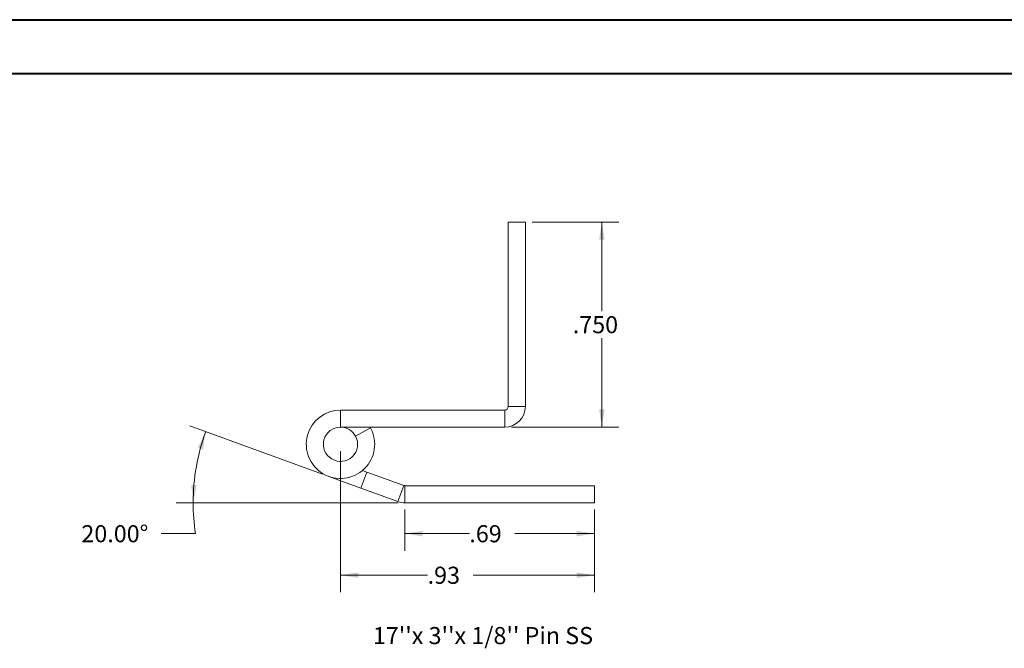
# Model space of a CAD drawing. Units: inches. Extents: x 0 to 23.4, y 0 to 16.5.
# Drawn here: x 9 to 16.2, y 12 to 16.5 of the extents above; entities that cross this region are included whole.
import ezdxf

# ---------------------------------------------------------------- set-up
doc = ezdxf.new("R2010")
doc.units = ezdxf.units.IN
doc.header["$MEASUREMENT"] = 0
doc.styles.add('SLDTEXTSTYLE0', font='TXT', dxfattribs={"width": 0.75})
doc.dimstyles.new('SLDDIMSTYLE4', dxfattribs={"dimtxt": 0.125, "dimasz": 0.13, "dimexe": 0, "dimexo": 0.0625, "dimgap": 0.03125, "dimtad": 0, "dimtih": 1, "dimtoh": 1, "dimdec": 3, "dimlfac": 0.5, "dimrnd": 1e-09, "dimzin": 4, "dimdsep": 46, "dimtxsty": 'SLDTEXTSTYLE0', "dimsah": 1, "dimcen": 0.09, "dimadec": 0, "dimazin": 1, "dimtfac": 1, "dimtdec": 3, "dimtofl": 0, "dimtmove": 0, "dimatfit": 3, "dimfxl": 1, "dimfrac": 2, "dimtolj": 1, "dimtzin": 12, "dimarcsym": 0})
doc.dimstyles.new('SLDDIMSTYLE5', dxfattribs={"dimtxt": 0.125, "dimasz": 0.13, "dimexe": 0, "dimexo": 0.0625, "dimgap": 0.03125, "dimtad": 0, "dimtih": 1, "dimtoh": 1, "dimlfac": 0.5, "dimrnd": 1e-09, "dimzin": 12, "dimdsep": 46, "dimtxsty": 'SLDTEXTSTYLE0', "dimsah": 1, "dimcen": 0.09, "dimadec": 0, "dimazin": 3, "dimtfac": 1, "dimtofl": 0, "dimtmove": 0, "dimatfit": 3, "dimfxl": 1, "dimfrac": 2, "dimtolj": 1, "dimtzin": 12, "dimarcsym": 0})
doc.dimstyles.new('SLDDIMSTYLE6', dxfattribs={"dimtxt": 0.125, "dimasz": 0.13, "dimexe": 0, "dimexo": 0.0625, "dimgap": 0.03125, "dimtad": 0, "dimtih": 1, "dimtoh": 1, "dimdec": 4, "dimlfac": 0.5, "dimzin": 4, "dimdsep": 46, "dimtxsty": 'SLDTEXTSTYLE0', "dimsah": 1, "dimcen": 0.09, "dimazin": 1, "dimtfac": 1, "dimtofl": 0, "dimtmove": 0, "dimatfit": 3, "dimfxl": 1, "dimfrac": 2, "dimtolj": 1, "dimtzin": 12, "dimarcsym": 0})

# ---------------------------------------------------------------- blocks, each defined once
blk = doc.blocks.new('_D_14')
at = {"color": 7, "linetype": 'Continuous', "lineweight": 0}
for p, q in [((12.7433, 15.0652), (13.3772, 15.0652)), ((13.2522, 15.0652), (13.2522, 14.4149)), ((13.2522, 13.5662), (13.2522, 14.2165)), ((12.5923, 13.5662), (13.3772, 13.5662))]:
    blk.add_line(p, q, dxfattribs=at)
for points in [[(13.2522, 15.0652), (13.2322, 14.9352), (13.2722, 14.9352)], [(13.2522, 13.5662), (13.2722, 13.6962), (13.2322, 13.6962)]]:
    blk.add_solid(points, dxfattribs=at)
at = {"color": 7, "linetype": 'Continuous', "lineweight": 0, "insert": (13.0398, 14.3776, 17.0079), "char_height": 0.125, "attachment_point": 1, "style": 'SLDTEXTSTYLE0'}
blk.add_mtext('.750', dxfattribs=at)
blk = doc.blocks.new('_D_15')
at = {"color": 7, "linetype": 'Continuous', "lineweight": 0}
for p, q in [((11.8135, 12.9633), (11.8135, 12.663)), ((13.198, 12.9633), (13.198, 12.663)), ((11.8135, 12.788), (12.2839, 12.788)), ((13.198, 12.788), (12.6164, 12.788))]:
    blk.add_line(p, q, dxfattribs=at)
for points in [[(11.8135, 12.788), (11.9435, 12.768), (11.9435, 12.808)], [(13.198, 12.788), (13.068, 12.808), (13.068, 12.768)]]:
    blk.add_solid(points, dxfattribs=at)
at = {"color": 7, "linetype": 'Continuous', "lineweight": 0, "insert": (12.2839, 12.8499, 17.0079), "char_height": 0.125, "attachment_point": 1, "style": 'SLDTEXTSTYLE0'}
blk.add_mtext('.69', dxfattribs=at)
blk = doc.blocks.new('_D_16')
at = {"color": 7, "linetype": 'Continuous', "lineweight": 0}
for p, q in [((11.2098, 13.2233), (10.2401, 13.5763)), ((11.7635, 13.0133), (10.1408, 13.0133)), ((10.2826, 12.788), (10.0326, 12.788))]:
    blk.add_line(p, q, dxfattribs=at)
for start, end in [(160, 180), (180, 188.52067)]:
    blk.add_arc((11.7869, 13.0133), 1.5211, start, end, dxfattribs=at)
for points in [[(10.3575, 13.5336), (10.2992, 13.4157), (10.3374, 13.4036)], [(10.2658, 13.0133), (10.2913, 13.1424), (10.2514, 13.1441)]]:
    blk.add_solid(points, dxfattribs=at)
at = {"color": 7, "linetype": 'Continuous', "lineweight": 0, "insert": (9.4487, 12.8499, 17.0079), "char_height": 0.125, "attachment_point": 1, "style": 'SLDTEXTSTYLE0'}
blk.add_mtext('20.00°', dxfattribs=at)
blk = doc.blocks.new('_D_17')
at = {"color": 7, "linetype": 'Continuous', "lineweight": 0}
for p, q in [((11.3423, 13.3912), (11.3423, 12.3595)), ((13.198, 12.9633), (13.198, 12.3595)), ((11.3423, 12.4845), (11.9791, 12.4845)), ((13.198, 12.4845), (12.3116, 12.4845))]:
    blk.add_line(p, q, dxfattribs=at)
for points in [[(11.3423, 12.4845), (11.4723, 12.4645), (11.4723, 12.5045)], [(13.198, 12.4845), (13.068, 12.5045), (13.068, 12.4645)]]:
    blk.add_solid(points, dxfattribs=at)
at = {"color": 7, "linetype": 'Continuous', "lineweight": 0, "insert": (11.9791, 12.5464, 17.0079), "char_height": 0.125, "attachment_point": 1, "style": 'SLDTEXTSTYLE0'}
blk.add_mtext('.93', dxfattribs=at)

msp = doc.modelspace()

# ---------------------------------------------------------------- linework, layer by layer
at = {"color": 7, "linetype": 'Continuous', "lineweight": 40}
for p, q in [((0.0031, 16.54389), (23.38893, 16.54389)), ((0.98736, 16.15019), (22.99523, 16.15019))]:
    msp.add_line(p, q, dxfattribs=at)
at = {"color": 7, "linetype": 'Continuous', "lineweight": 15}
for p, q in [((12.56833, 15.06517), (12.69333, 15.06517)), ((12.56833, 15.06517), (12.56833, 13.71717)), ((12.69333, 15.06517), (12.69333, 13.71717)), ((11.34233, 13.69117), (11.34233, 13.56617)), ((12.54233, 13.69117), (11.34233, 13.69117)), ((12.54233, 13.69117), (12.54233, 13.56617)), ((12.56833, 13.71717), (12.69333, 13.71717)), ((12.54233, 13.56617), (11.34233, 13.56617)), ((11.45192, 13.5013), (11.56151, 13.56144)), ((11.56151, 13.56144), (11.55884, 13.56617)), ((11.50303, 13.24966), (11.5345, 13.2382)), ((11.49175, 13.12074), (11.25683, 13.20625)), ((11.49175, 13.12074), (11.5345, 13.2382)), ((11.5345, 13.2382), (11.80459, 13.1399)), ((11.49175, 13.12074), (11.76184, 13.02244)), ((11.80459, 13.1399), (11.76184, 13.02244)), ((11.81349, 13.13833), (11.81349, 13.01333)), ((11.81349, 13.13833), (13.19804, 13.13833)), ((13.19804, 13.13833), (13.19804, 13.01333)), ((11.81349, 13.01333), (13.19804, 13.01333))]:
    msp.add_line(p, q, dxfattribs=at)
for centre, radius, start, end in [((11.34233, 13.44117), 0.25, 90, 28.754823), ((12.54233, 13.71717), 0.026, 270, 0), ((12.54233, 13.71717), 0.151, 270, 0), ((11.34233, 13.44117), 0.125, 90, 28.754823), ((11.34233, 13.44117), 0.125, 28.754823, 90), ((11.81349, 13.16433), 0.026, 250, 270), ((11.81349, 13.16433), 0.151, 250, 270)]:
    msp.add_arc(centre, radius, start, end, dxfattribs=at)

# ---------------------------------------------------------------- texts
at = {"color": 7, "linetype": 'Continuous', "lineweight": 0, "insert": (11.57894, 12.10554), "char_height": 0.125, "attachment_point": 1, "style": 'SLDTEXTSTYLE0'}
msp.add_mtext("17''x 3''x 1/8'' Pin SS", dxfattribs=at)

# ---------------------------------------------------------------- dimensions: what is measured, and where the dimension line sits
at = {"color": 7, "linetype": 'Continuous', "lineweight": 0}
dim = msp.add_linear_dim(base=(13.2522380396, 13.5661709239), p1=(12.6933342948, 15.0651709239), p2=(12.5423342948, 13.5661709239), angle=90, dimstyle='SLDDIMSTYLE4', dxfattribs=at)
dim.commit()
dim.dimension.update_dxf_attribs({"geometry": '_D_14', "text_midpoint": (13.2522380396, 14.3156709239), "dimtype": 160})
dim = msp.add_angular_dim_2l(base=(10.28891, 13.27746), line1=((11.76184, 13.02244), (11.25683, 13.20625)), line2=((11.81349, 13.01333), (13.19804, 13.01333)), dimstyle='SLDDIMSTYLE6', dxfattribs=at)
dim.commit()
dim.dimension.update_dxf_attribs({"geometry": '_D_16', "text_midpoint": (10.28259, 12.78796), "dimtype": 162})
for base, p1, picture, middle in [((13.19804, 12.4845), (11.34233, 13.44117), '_D_17', (12.14535, 12.4845)), ((13.19804, 12.78796), (11.81349, 13.01333), '_D_15', (12.45013, 12.78796))]:
    dim = msp.add_linear_dim(base=base, p1=p1, p2=(13.19804, 13.01333), dimstyle='SLDDIMSTYLE5', dxfattribs=at)
    dim.commit()
    dim.dimension.update_dxf_attribs({"geometry": picture, "text_midpoint": middle, "dimtype": 160})

doc.saveas('drawing.dxf')
